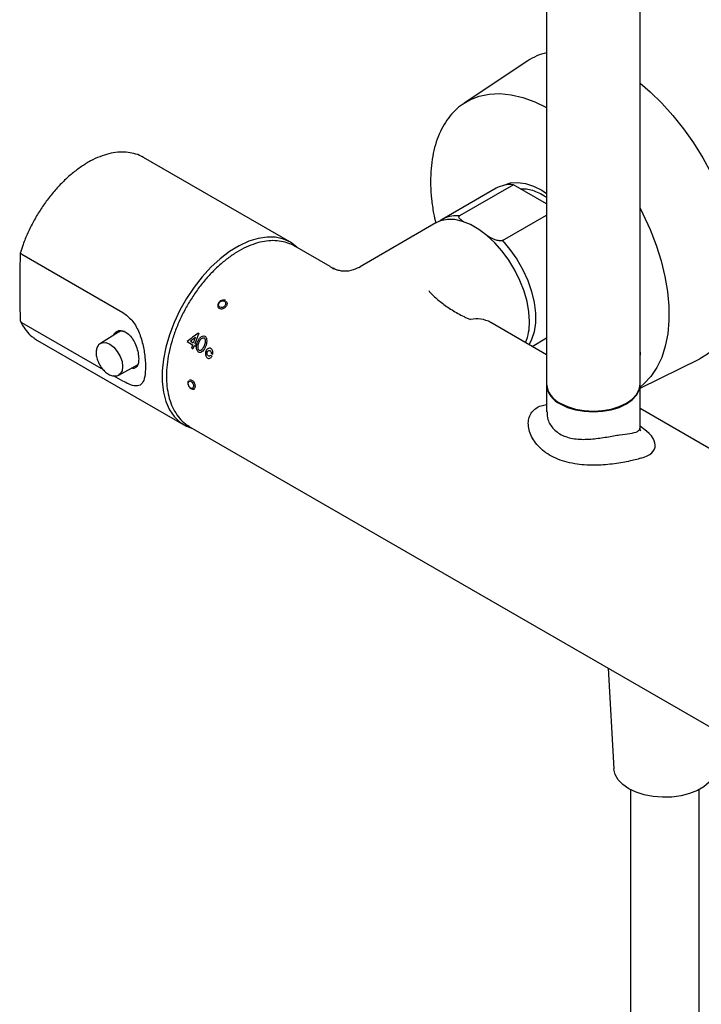
# Model space of a CAD drawing. Units: millimetres. Extents: x -1702 to 210, y -331 to 3031.
# Drawn here: x -697 to -559, y 1790 to 1990 of the extents above; entities that cross this region are included whole.
import ezdxf

# ---------------------------------------------------------------- set-up
doc = ezdxf.new("R2010")
doc.units = ezdxf.units.MM
doc.layers.add('A1', color=7, linetype='Continuous')

msp = doc.modelspace()

# ---------------------------------------------------------------- linework, layer by layer
at = {"layer": 'A1'}
for p, q in [((-590.02, 2560.56), (-590.02, 1916.14)), ((-571.02, 1916.14), (-571.02, 2551.26)), ((-593.85, 1982.06), (-606.8, 1973.43)), ((-606.97, 1973.32), (-606.8, 1973.43)), ((-671.99, 1962.42), (-672.31, 1962.59)), ((-642.25, 1945.25), (-671.99, 1962.42)), ((-600.28, 1956.15), (-611.24, 1949.82)), ((-596.75, 1956.86), (-607.71, 1950.53)), ((-590.02, 1952.98), (-596.75, 1956.86)), ((-612.51, 1949.09), (-627.95, 1940.17)), ((-611.24, 1949.82), (-610.8, 1950.05)), ((-599.01, 1945.51), (-590.02, 1950.7)), ((-634, 1940.2), (-641.21, 1944.36)), ((-696.7, 1942.71), (-696.69, 1942.71)), ((-696.69, 1942.71), (-676.14, 1930.85)), ((-633.58, 1939.95), (-634, 1940.19)), ((-628.12, 1940.03), (-627.95, 1940.17)), ((-656.47, 1931.67), (-656.61, 1931.8)), ((-696.69, 1928.78), (-696.7, 1928.78)), ((-680.12, 1919.21), (-696.69, 1928.78)), ((-676.87, 1927.11), (-677.09, 1926.84)), ((-676.53, 1927.16), (-677.01, 1926.88)), ((-590.02, 1922.29), (-601.39, 1928.85)), ((-694.09, 1925.56), (-693.49, 1925.18)), ((-693.49, 1925.18), (-663.74, 1908.01)), ((-677.04, 1926.86), (-680.72, 1924.58)), ((-663.09, 1924.97), (-661.98, 1924.33)), ((-662.41, 1925.04), (-661.84, 1924.71)), ((-660.71, 1926.63), (-660.8, 1926.68)), ((-592.97, 1923.99), (-590.02, 1925.7)), ((-662.22, 1923.63), (-661.93, 1923.46)), ((-661.69, 1924.16), (-661.42, 1924.01)), ((-661.28, 1924.38), (-661.55, 1924.54)), ((-658.02, 1921.96), (-658.36, 1922.16)), ((-658.19, 1922.61), (-657.86, 1922.42)), ((-571.02, 1915.47), (-558.88, 1921.48)), ((-677.01, 1918.15), (-673.2, 1920.2)), ((-676.14, 1916.91), (-678.03, 1918)), ((-590.02, 1916.31), (-590.02, 1910.64)), ((-571.02, 1907.48), (-571.02, 1916.31)), ((-529.6, 1887.41), (-571.02, 1911.32)), ((-662.46, 1907.55), (-529.17, 1830.61)), ((-577.51, 1858.51), (-576.34, 1838.03)), ((-572.99, 1833.83), (-572.99, 1715.75)), ((-558.99, 1715.75), (-558.99, 1833.83))]:
    msp.add_line(p, q, dxfattribs=at)
at = {"layer": 'A1', "flags": 128}
for points in [[(-571.02, 1977.5), (-569, 1975.77), (-566.62, 1973.47), (-564.34, 1970.96), (-562.17, 1968.25), (-560.15, 1965.37), (-558.28, 1962.36), (-556.59, 1959.25), (-555.1, 1956.06), (-553.82, 1952.83), (-552.77, 1949.6), (-551.95, 1946.39), (-551.37, 1943.24), (-551.04, 1940.18), (-550.97, 1937.24), (-551.15, 1934.46), (-551.58, 1931.86), (-552.27, 1929.47), (-553.19, 1927.31), (-554.34, 1925.4), (-555.71, 1923.77), (-557.29, 1922.43), (-558.88, 1921.48)], [(-606.8, 1973.43), (-605.63, 1974.12), (-603.74, 1974.87), (-601.69, 1975.3), (-599.52, 1975.41), (-597.23, 1975.18), (-594.86, 1974.63), (-592.43, 1973.75), (-590.02, 1972.6)], [(-598.82, 1956.73), (-598.69, 1956.79), (-597.37, 1957.23), (-595.91, 1957.35), (-594.34, 1957.13), (-592.69, 1956.59), (-591.02, 1955.73), (-590.02, 1955.08)], [(-571.02, 1952.09), (-570.43, 1950.92), (-568.98, 1947.77), (-567.74, 1944.58), (-566.74, 1941.38), (-565.97, 1938.22), (-565.45, 1935.13), (-565.18, 1932.13), (-565.16, 1929.26), (-565.4, 1926.55), (-565.89, 1924.03), (-566.62, 1921.73), (-567.6, 1919.67), (-568.81, 1917.87), (-570.23, 1916.35), (-571.02, 1915.69)], [(-593.5, 1929.02), (-593.62, 1931.01), (-593.99, 1933.1), (-594.6, 1935.24), (-595.43, 1937.38), (-596.47, 1939.48), (-597.69, 1941.49), (-599.07, 1943.37), (-600.57, 1945.07), (-602.16, 1946.56), (-603.8, 1947.79), (-605.47, 1948.75), (-607.11, 1949.42), (-608.7, 1949.77), (-610.2, 1949.8), (-611.58, 1949.51), (-612.51, 1949.09)], [(-640.74, 1944.09), (-640.81, 1944.16), (-642.07, 1945.15), (-643.52, 1945.82), (-645.11, 1946.19), (-646.84, 1946.23), (-648.67, 1945.95), (-650.57, 1945.36), (-652.51, 1944.46), (-654.45, 1943.26), (-656.38, 1941.79), (-658.25, 1940.07), (-660.03, 1938.13), (-661.69, 1936), (-663.22, 1933.72), (-664.57, 1931.32), (-665.74, 1928.85), (-666.69, 1926.34), (-667.42, 1923.83), (-667.92, 1921.37), (-668.17, 1918.99), (-668.17, 1916.74), (-667.92, 1914.66), (-667.42, 1912.77), (-666.69, 1911.1), (-665.74, 1909.69), (-664.57, 1908.56), (-663.22, 1907.73), (-661.98, 1907.28)], [(-599.01, 1945.51), (-597.47, 1943.7), (-596.08, 1941.7), (-594.86, 1939.58), (-593.84, 1937.36), (-593.06, 1935.12), (-592.53, 1932.91), (-592.26, 1930.77), (-592.26, 1928.77), (-592.53, 1926.95), (-593.06, 1925.35), (-593.6, 1924.36)], [(-655.53, 1933.19), (-655.35, 1933.02), (-655.27, 1932.79), (-655.3, 1932.51), (-655.43, 1932.25), (-655.64, 1932.03), (-655.91, 1931.9), (-656.18, 1931.87), (-656.43, 1931.94), (-656.61, 1932.11), (-656.69, 1932.35), (-656.66, 1932.62), (-656.53, 1932.89), (-656.32, 1933.1), (-656.05, 1933.24), (-655.77, 1933.27), (-655.53, 1933.19)], [(-680.72, 1924.58), (-680.38, 1924.73), (-679.64, 1924.74), (-678.83, 1924.42), (-678.02, 1923.8), (-677.29, 1922.95), (-676.71, 1921.94), (-676.33, 1920.88), (-676.2, 1919.87), (-676.33, 1919.01), (-676.71, 1918.38), (-676.99, 1918.16)], [(-571.02, 1921.76), (-570.94, 1922.45), (-571.02, 1923.25)], [(-662.29, 1916.83), (-662.08, 1916.66), (-661.92, 1916.42), (-661.81, 1916.13), (-661.79, 1915.85), (-661.85, 1915.63), (-661.99, 1915.48), (-662.18, 1915.44), (-662.39, 1915.51), (-662.6, 1915.68), (-662.77, 1915.93), (-662.87, 1916.21), (-662.89, 1916.49), (-662.83, 1916.72), (-662.69, 1916.87), (-662.51, 1916.91), (-662.29, 1916.83)], [(-587.24, 1912.43), (-585.8, 1911.75), (-584.16, 1911.24), (-582.38, 1910.93), (-580.52, 1910.82), (-578.67, 1910.93), (-576.89, 1911.24), (-575.24, 1911.75), (-573.8, 1912.43), (-572.62, 1913.26), (-571.75, 1914.21), (-571.2, 1915.24), (-571.02, 1916.31)], [(-587.24, 1912.27), (-585.8, 1911.58), (-584.16, 1911.08), (-582.38, 1910.77), (-580.52, 1910.66), (-578.67, 1910.77), (-576.89, 1911.08), (-575.24, 1911.58), (-573.8, 1912.27), (-572.62, 1913.1), (-571.75, 1914.05), (-571.2, 1915.07), (-571.02, 1916.14)], [(-662.67, 1907.68), (-662.46, 1907.55), (-662.46, 1907.55)], [(-555.65, 1838.03), (-555.74, 1837.4), (-556.18, 1836.33), (-556.95, 1835.32), (-558.03, 1834.41), (-559.38, 1833.63), (-560.95, 1833.01), (-562.7, 1832.56), (-564.56, 1832.31), (-566.47, 1832.26), (-568.36, 1832.41), (-570.17, 1832.76), (-571.84, 1833.3), (-573.31, 1834), (-574.53, 1834.85), (-575.46, 1835.81), (-576.07, 1836.86), (-576.33, 1837.95), (-576.34, 1838.03)]]:
    msp.add_lwpolyline(points, dxfattribs=at)
at = {"layer": 'A1'}
for centre, radius, start, end in [((-587.25, 1972.1), 11.95, 103.4222, 123.5314), ((-597.41, 1951.04), 5.85, 83.4838, 119.2751), ((-608.37, 1944.63), 5.94, 83.6393, 114.2278), ((-630.92, 1944.56), 5.33, 240.0017, 243.7888), ((-604.2, 1923.67), 5.9, 61.4937, 102.5137), ((-604.22, 1928.76), 10.72, 337.9939, 1.3666), ((-676.67, 1925.64), 1.54, 71.9458, 158.3945), ((-676.27, 1925.47), 1.6, 74.9498, 119.0106), ((-629.61, 1912.84), 34.35, 157.8691, 159.7941), ((-628.91, 1912.52), 34.78, 156.0679, 159.7823), ((-630.83, 1913.29), 33.05, 160.4748, 161.756), ((-630.54, 1913.12), 33.05, 160.4748, 161.756), ((-629.72, 1912.77), 33.63, 159.7983, 160.4768), ((-585.27, 1916.78), 4.78, 185.6948, 245.6253), ((-585.27, 1916.62), 4.78, 185.6948, 245.6253)]:
    msp.add_arc(centre, radius, start, end, dxfattribs=at)
for centre, major_axis, ratio, start_param, end_param in [((-649.24, 1924.46), (21.69, 11.53), 0.3245, 1.953382, 2.080833), ((-648.89, 1924.26), (21.72, 11.51), 0.323663, 2.005968, 2.06154), ((-580.52, 1910.12), (9.47, -2.87), 0.275786, 5.693226, 6.366621), ((-581.43, 1906.5), (13.45, -3.06), 0.365227, 5.692685, 7.056486)]:
    msp.add_ellipse(centre, major_axis=major_axis, ratio=ratio, start_param=start_param, end_param=end_param, dxfattribs=at)
for points, knots in [([(-606.97, 1973.3), (-607.03, 1973.27), (-607.64, 1972.9), (-608.67, 1971.95), (-610.02, 1970.44), (-611.16, 1968.66), (-612.1, 1966.67), (-612.82, 1964.46), (-613.32, 1962.07), (-613.59, 1959.5), (-613.63, 1956.8), (-613.44, 1953.97), (-613.09, 1951.39), (-612.71, 1949.73), (-612.56, 1949.06)], [0, 0, 0, 0, 0.008081, 0.09846, 0.189006, 0.280197, 0.372287, 0.465277, 0.558982, 0.653148, 0.747548, 0.842013, 0.936434, 1, 1, 1, 1]), ([(-672.34, 1962.6), (-672.37, 1962.62), (-672.85, 1962.92), (-673.91, 1963.24), (-675.5, 1963.54), (-677.21, 1963.52), (-679, 1963.21), (-680.84, 1962.62), (-682.72, 1961.74), (-684.6, 1960.6), (-686.44, 1959.21), (-688.24, 1957.59), (-689.95, 1955.77), (-691.55, 1953.78), (-693.03, 1951.65), (-694.35, 1949.4), (-695.51, 1947.07), (-696.39, 1944.95), (-696.81, 1943.61), (-696.98, 1943.08)], [0, 0, 0, 0, 0.004352, 0.065749, 0.127194, 0.189199, 0.252015, 0.315563, 0.379584, 0.443821, 0.508086, 0.572296, 0.636435, 0.700511, 0.764543, 0.828555, 0.892574, 0.956618, 1, 1, 1, 1]), ([(-595.24, 1955.99), (-594.97, 1956.01), (-594.37, 1956.07), (-593.25, 1955.88), (-591.94, 1955.41), (-590.85, 1954.87), (-590.21, 1954.41), (-590.02, 1954.28)], [0, 0, 0, 0, 0.193301, 0.438769, 0.674111, 0.906293, 1, 1, 1, 1]), ([(-610.73, 1950.04), (-610.96, 1949.94), (-611.37, 1949.78), (-611.72, 1949.51), (-611.86, 1949.38)], [0, 0, 0, 0, 0.449214, 0.7898026, 0.7898026, 0.7898026, 0.7898026]), ([(-606.9, 1949.32), (-607.21, 1949.53), (-607.62, 1949.81), (-607.84, 1950.2), (-607.85, 1950.36), (-607.8, 1950.47), (-607.73, 1950.52), (-607.71, 1950.53)], [0, 0, 0, 0, 0.589177, 0.779003, 0.865419, 0.952785, 1, 1, 1, 1]), ([(-641.15, 1944.31), (-641.21, 1944.35), (-641.7, 1944.7), (-642.79, 1945.09), (-644.37, 1945.47), (-646.07, 1945.52), (-647.85, 1945.3), (-649.69, 1944.78), (-651.57, 1943.98), (-653.45, 1942.9), (-655.31, 1941.57), (-657.11, 1940), (-658.84, 1938.23), (-660.46, 1936.28), (-661.95, 1934.18), (-663.3, 1931.97), (-664.47, 1929.66), (-665.47, 1927.3), (-666.26, 1924.92), (-666.85, 1922.55), (-667.21, 1920.23), (-667.34, 1917.98), (-667.23, 1915.84), (-666.88, 1913.84), (-666.29, 1912.02), (-665.46, 1910.4), (-664.4, 1909.05), (-663.46, 1908.16), (-662.83, 1907.81), (-662.69, 1907.73)], [0, 0, 0, 0, 0.004927, 0.042279, 0.079574, 0.117222, 0.155524, 0.194514, 0.23402, 0.273804, 0.313672, 0.353503, 0.393271, 0.432977, 0.472639, 0.512278, 0.551919, 0.591582, 0.631291, 0.671072, 0.710951, 0.750942, 0.791045, 0.831207, 0.871256, 0.910937, 0.949961, 0.988178, 1, 1, 1, 1]), ([(-599.01, 1945.51), (-599.03, 1945.51), (-599.07, 1945.48), (-599.18, 1945.45), (-599.4, 1945.43), (-599.87, 1945.47), (-600.89, 1945.8), (-601.63, 1946.21), (-602.16, 1946.51)], [0, 0, 0, 0, 0.0128548, 0.0479593, 0.0990676, 0.1865871, 0.4181816, 1, 1, 1, 1]), ([(-696.98, 1943.07), (-697, 1943.03), (-697.04, 1942.96), (-697.03, 1942.88), (-697.02, 1942.84)], [0, 0, 0, 0, 0.562905, 1, 1, 1, 1]), ([(-696.7, 1942.71), (-696.77, 1942.76), (-696.91, 1942.85), (-697.01, 1942.98), (-696.99, 1943.05), (-696.99, 1943.08)], [0, 0, 0, 0, 0.352769, 0.703724, 1, 1, 1, 1]), ([(-697.03, 1942.94), (-697.06, 1941.56), (-697.14, 1937.69), (-697.11, 1933.14), (-697.05, 1929.95), (-697.03, 1929.31)], [0, 0, 0, 0, 0.307239, 0.86019, 1, 1, 1, 1]), ([(-632.51, 1939.47), (-632.58, 1939.5), (-632.9, 1939.63), (-633.2, 1939.77), (-633.44, 1939.88)], [0, 0, 0, 0, 0.233492, 1, 1, 1, 1]), ([(-628.11, 1940.05), (-628.66, 1939.8), (-629.78, 1939.29), (-631.38, 1939.17), (-632.26, 1939.43), (-632.52, 1939.5)], [0, 0, 0, 0, 0.3999788, 0.8203631, 1, 1, 1, 1]), ([(-613.99, 1935.32), (-613.5, 1934.76), (-612.95, 1934.21), (-611.73, 1933.14), (-611.07, 1932.62), (-610, 1931.87), (-609.63, 1931.63), (-608.86, 1931.14), (-608.47, 1930.91), (-607.65, 1930.46), (-607.23, 1930.24), (-606.59, 1929.93), (-606.37, 1929.82), (-606.04, 1929.67), (-605.93, 1929.62), (-605.71, 1929.52), (-605.59, 1929.47), (-605.48, 1929.43)], [0, 0, 0, 0, 0.25, 0.25, 0.5, 0.5, 0.625, 0.625, 0.75, 0.75, 0.875, 0.875, 0.9375, 0.9375, 0.96875, 0.96875, 1, 1, 1, 1]), ([(-655.23, 1933.29), (-655.34, 1933.34), (-655.55, 1933.43), (-655.92, 1933.4), (-656.27, 1933.26), (-656.59, 1932.99), (-656.8, 1932.64), (-656.86, 1932.26), (-656.8, 1931.93), (-656.67, 1931.76), (-656.62, 1931.69)], [0, 0, 0, 0, 0.1216511, 0.2434474, 0.3728101, 0.5090495, 0.6498767, 0.7779988, 0.899102, 1, 1, 1, 1]), ([(-655.16, 1933.16), (-655.11, 1933.09), (-655, 1932.94), (-654.97, 1932.66), (-655.03, 1932.35), (-655.18, 1932.06), (-655.42, 1931.81), (-655.71, 1931.64), (-656.02, 1931.56), (-656.28, 1931.58), (-656.41, 1931.64), (-656.47, 1931.67)], [0, 0, 0, 0, 0.114083, 0.230132, 0.346268, 0.462356, 0.578332, 0.694307, 0.810395, 0.926533, 1, 1, 1, 1]), ([(-697.02, 1929.41), (-697.02, 1929.34), (-697.03, 1929.21), (-696.96, 1929.1), (-696.93, 1929.05)], [0, 0, 0, 0, 0.533774, 1, 1, 1, 1]), ([(-696.94, 1929.05), (-696.87, 1928.9), (-696.56, 1928.22), (-695.83, 1927.17), (-694.94, 1926.17), (-694.3, 1925.75), (-694.12, 1925.63)], [0, 0, 0, 0, 0.099953, 0.475824, 0.847704, 1, 1, 1, 1]), ([(-696.94, 1929.05), (-696.92, 1929.01), (-696.88, 1928.9), (-696.77, 1928.83), (-696.7, 1928.78)], [0, 0, 0, 0, 0.31399, 1, 1, 1, 1]), ([(-676.14, 1930.85), (-675.52, 1930.39), (-674.27, 1929.46), (-672.92, 1927.14), (-672.05, 1924.47), (-671.62, 1921.73), (-671.52, 1919.26), (-671.74, 1917.31), (-672.35, 1916.13), (-673.42, 1915.8), (-674.75, 1916.16), (-675.76, 1916.7), (-676.14, 1916.91)], [0, 0, 0, 0, 0.102942, 0.206764, 0.310815, 0.414824, 0.520406, 0.627273, 0.73293, 0.835723, 0.937118, 1, 1, 1, 1]), ([(-601.38, 1928.85), (-601.39, 1928.85), (-601.57, 1928.95), (-601.67, 1929.04), (-601.67, 1929.04), (-601.68, 1929.04)], [0, 0, 0, 0, 0.043237, 0.623014, 1, 1, 1, 1]), ([(-676.19, 1927.11), (-675.87, 1926.99), (-675.24, 1926.75), (-674.38, 1925.86), (-673.68, 1924.7), (-673.19, 1923.35), (-672.94, 1922.01), (-672.93, 1920.85), (-673.15, 1920), (-673.62, 1919.55), (-674.06, 1919.41), (-674.37, 1919.54), (-674.4, 1919.55)], [0, 0, 0, 0, 0.108781, 0.217529, 0.327412, 0.439821, 0.552161, 0.661152, 0.76789, 0.876397, 0.988308, 1, 1, 1, 1]), ([(-659.49, 1926.05), (-659.63, 1926.13), (-659.79, 1926.14), (-660.11, 1926.04), (-660.26, 1925.94), (-660.52, 1925.7), (-660.64, 1925.56), (-660.84, 1925.24), (-660.92, 1925.07), (-661.06, 1924.71), (-661.12, 1924.53), (-661.18, 1924.14), (-661.2, 1923.94), (-661.18, 1923.55), (-661.15, 1923.36), (-661.04, 1923.09), (-660.99, 1923.01), (-660.89, 1922.88), (-660.82, 1922.82), (-660.69, 1922.74), (-660.61, 1922.72), (-660.46, 1922.71), (-660.39, 1922.72), (-660.17, 1922.8), (-660.03, 1922.9), (-659.79, 1923.14), (-659.69, 1923.29), (-659.5, 1923.6), (-659.42, 1923.77), (-659.28, 1924.13), (-659.22, 1924.31), (-659.14, 1924.7), (-659.12, 1924.89), (-659.11, 1925.28), (-659.13, 1925.48), (-659.22, 1925.74), (-659.26, 1925.81), (-659.36, 1925.96), (-659.42, 1926.01), (-659.49, 1926.05)], [0, 0, 0, 0, 0.0625, 0.0625, 0.125, 0.125, 0.1875, 0.1875, 0.25, 0.25, 0.3125, 0.3125, 0.375, 0.375, 0.4375, 0.4375, 0.46875, 0.46875, 0.5, 0.5, 0.53125, 0.53125, 0.5625, 0.5625, 0.625, 0.625, 0.6875, 0.6875, 0.75, 0.75, 0.8125, 0.8125, 0.875, 0.875, 0.9375, 0.9375, 0.96875, 0.96875, 1, 1, 1, 1]), ([(-660.64, 1923.15), (-660.58, 1923.12), (-660.53, 1923.11), (-660.42, 1923.11), (-660.36, 1923.13), (-660.21, 1923.21), (-660.11, 1923.3), (-659.95, 1923.5), (-659.87, 1923.61), (-659.74, 1923.85), (-659.68, 1923.98), (-659.53, 1924.37), (-659.45, 1924.66), (-659.42, 1925.09), (-659.42, 1925.23), (-659.47, 1925.44), (-659.49, 1925.5), (-659.55, 1925.61), (-659.6, 1925.66), (-659.7, 1925.72), (-659.76, 1925.73), (-659.87, 1925.72), (-659.93, 1925.71), (-660.1, 1925.63), (-660.2, 1925.54), (-660.38, 1925.34), (-660.46, 1925.23), (-660.6, 1924.99), (-660.66, 1924.86), (-660.76, 1924.6), (-660.8, 1924.46), (-660.86, 1924.18), (-660.88, 1924.04), (-660.89, 1923.75), (-660.88, 1923.6), (-660.83, 1923.4), (-660.8, 1923.34), (-660.73, 1923.22), (-660.69, 1923.18), (-660.64, 1923.15)], [0, 0, 0, 0, 0.03125, 0.03125, 0.0625, 0.0625, 0.125, 0.125, 0.1875, 0.1875, 0.25, 0.25, 0.375, 0.375, 0.4375, 0.4375, 0.46875, 0.46875, 0.5, 0.5, 0.53125, 0.53125, 0.5625, 0.5625, 0.625, 0.625, 0.6875, 0.6875, 0.75, 0.75, 0.8125, 0.8125, 0.875, 0.875, 0.9375, 0.9375, 0.96875, 0.96875, 1, 1, 1, 1]), ([(-680.7, 1924.56), (-680.84, 1924.47), (-681.18, 1924.26), (-681.49, 1923.64), (-681.63, 1922.85), (-681.55, 1921.9), (-681.24, 1920.91), (-680.82, 1920.07), (-680.48, 1919.66), (-680.37, 1919.52)], [0, 0, 0, 0, 0.106426, 0.256439, 0.412073, 0.577258, 0.745427, 0.913249, 1, 1, 1, 1]), ([(-657.86, 1922.42), (-657.82, 1922.66), (-657.84, 1922.92), (-657.97, 1923.24), (-658.03, 1923.34), (-658.17, 1923.49), (-658.26, 1923.55), (-658.45, 1923.62), (-658.54, 1923.63), (-658.74, 1923.6), (-658.83, 1923.57), (-659.09, 1923.4), (-659.24, 1923.2), (-659.4, 1922.76), (-659.41, 1922.5), (-659.34, 1922.14), (-659.3, 1922.03), (-659.18, 1921.83), (-659.11, 1921.74), (-658.95, 1921.61), (-658.86, 1921.57), (-658.67, 1921.53), (-658.58, 1921.54), (-658.3, 1921.62), (-658.14, 1921.77), (-658.02, 1921.96)], [0, 0, 0, 0, 0.125, 0.125, 0.1875, 0.1875, 0.25, 0.25, 0.3125, 0.3125, 0.375, 0.375, 0.5, 0.5, 0.625, 0.625, 0.6875, 0.6875, 0.75, 0.75, 0.8125, 0.8125, 0.875, 0.875, 1, 1, 1, 1]), ([(-658.36, 1922.16), (-658.41, 1922.09), (-658.48, 1922.04), (-658.63, 1922), (-658.71, 1922.01), (-658.86, 1922.08), (-658.92, 1922.14), (-659.01, 1922.3), (-659.04, 1922.4), (-659.05, 1922.7), (-658.99, 1922.9), (-658.8, 1923.09), (-658.73, 1923.13), (-658.57, 1923.17), (-658.49, 1923.15), (-658.42, 1923.11)], [0, 0, 0, 0, 0.125, 0.125, 0.25, 0.25, 0.375, 0.375, 0.5, 0.5, 0.75, 0.75, 0.875, 0.875, 1, 1, 1, 1]), ([(-658.42, 1923.11), (-658.35, 1923.07), (-658.29, 1923), (-658.21, 1922.82), (-658.19, 1922.72), (-658.19, 1922.61)], [0, 0, 0, 0, 0.5, 0.5, 1, 1, 1, 1]), ([(-680.37, 1919.52), (-680.26, 1919.38), (-679.94, 1918.95), (-679.28, 1918.42), (-678.48, 1918.01), (-677.72, 1917.93), (-677.2, 1918), (-677.01, 1918.16), (-676.99, 1918.18)], [0, 0, 0, 0, 0.110222, 0.339701, 0.572783, 0.780165, 0.976906, 1, 1, 1, 1]), ([(-662.84, 1916.97), (-662.87, 1916.89), (-662.95, 1916.72), (-662.96, 1916.39), (-662.86, 1916.01), (-662.65, 1915.65), (-662.36, 1915.38), (-662.04, 1915.26), (-661.78, 1915.25), (-661.65, 1915.32), (-661.61, 1915.35)], [0, 0, 0, 0, 0.100138, 0.230555, 0.377923, 0.530348, 0.688721, 0.821309, 0.937218, 1, 1, 1, 1]), ([(-662.62, 1917.14), (-662.56, 1917.16), (-662.43, 1917.21), (-662.2, 1917.15), (-661.96, 1916.99), (-661.75, 1916.75), (-661.59, 1916.45), (-661.5, 1916.12), (-661.48, 1915.81), (-661.55, 1915.56), (-661.65, 1915.39), (-661.74, 1915.36), (-661.77, 1915.35)], [0, 0, 0, 0, 0.092976, 0.20038, 0.307682, 0.414935, 0.522274, 0.629693, 0.737067, 0.844339, 0.95161, 1, 1, 1, 1]), ([(-570.88, 1901.23), (-571.24, 1901.12), (-571.96, 1900.91), (-573.35, 1900.59), (-574.93, 1900.29), (-577.26, 1899.95), (-580.51, 1899.71), (-583.79, 1899.94), (-586.35, 1900.52), (-588.8, 1901.41), (-591.32, 1903.04), (-592.96, 1905.18), (-593.63, 1906.99), (-593.8, 1908.32), (-593.61, 1909.57), (-593.08, 1910.62), (-592.25, 1911.41), (-591.24, 1911.95), (-590.41, 1912.08), (-590.02, 1912.14)], [0, 0, 0, 0, 0.042059, 0.084097, 0.12712, 0.170177, 0.258609, 0.357552, 0.411907, 0.466269, 0.573664, 0.676496, 0.727433, 0.778327, 0.826747, 0.875102, 0.918394, 0.961675, 1, 1, 1, 1]), ([(-589.92, 1910.67), (-589.91, 1910.14), (-589.88, 1908.91), (-588.66, 1907.03), (-586.53, 1905.59), (-583.73, 1905), (-580.7, 1905.1), (-577.74, 1905.53), (-575.01, 1906.04), (-573.74, 1906.2), (-573.1, 1906.28)], [0, 0, 0, 0, 0.099162, 0.22967, 0.36261, 0.498727, 0.628295, 0.749712, 0.873326, 1, 1, 1, 1]), ([(-570.9, 1906.83), (-570.9, 1906.83), (-570.89, 1906.82), (-571.02, 1907.08), (-571, 1907.39), (-571, 1907.49)], [0, 0, 0, 0, 0.26556, 0.743624, 1, 1, 1, 1])]:
    msp.add_open_spline(points, degree=3, knots=knots, dxfattribs=at)

doc.saveas('drawing.dxf')
